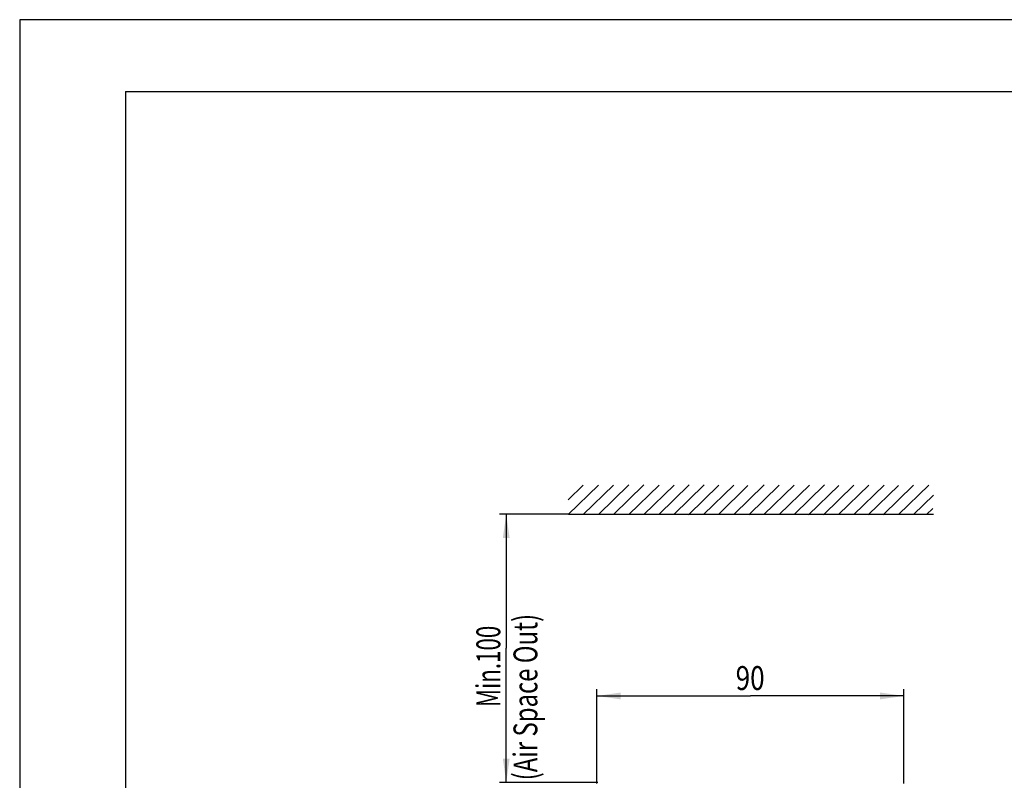
# Model space of a CAD drawing. Extents: x 0 to 841, y 0 to 594.
# Drawn here: x 0 to 144, y 483 to 594 of the extents above; entities that cross this region are included whole.
import ezdxf

# ---------------------------------------------------------------- set-up
doc = ezdxf.new("R2010")
doc.units = 0
doc.header["$LTSCALE"] = 46.255
doc.layers.get('0').update_dxf_attribs({"linetype": 'CONTINUOUS'})
doc.styles.get("Standard").update_dxf_attribs({"font": 'txt', "width": 0.8})
doc.dimstyles.new('DIMSTYLE_1', dxfattribs={"dimtxt": 3.5, "dimasz": 3.5, "dimexe": 0.18, "dimexo": 0.0625, "dimgap": 0.09, "dimtad": 1, "dimlfac": 2, "dimdsep": 46, "dimtxsty": 'STANDARD', "dimblk": '_ARROW_FILLED', "dimblk1": '_ARROW_FILLED', "dimblk2": '_ARROW_FILLED', "dimcen": 0.09, "dimclrt": 5, "dimadec": 0, "dimazin": 0, "dimtol": 1, "dimtp": 0.01, "dimtm": 0.01, "dimtfac": 1, "dimtofl": 0, "dimtmove": 0, "dimatfit": 3, "dimldrblk": '_ARROW_FILLED', "dimfxl": 1, "dimtolj": 1, "dimarcsym": 0})
doc.dimstyles.new('DIMSTYLE_2', dxfattribs={"dimtxt": 3.5, "dimasz": 3.5, "dimexe": 0.18, "dimexo": 0.0625, "dimgap": 0.09, "dimtad": 1, "dimdec": 1, "dimlfac": 2, "dimdsep": 46, "dimtxsty": 'STANDARD', "dimblk": '_ARROW_FILLED', "dimblk1": '_ARROW_FILLED', "dimblk2": '_ARROW_FILLED', "dimcen": 0.09, "dimclrt": 5, "dimadec": 0, "dimazin": 0, "dimtfac": 1, "dimtdec": 1, "dimtofl": 0, "dimtmove": 0, "dimatfit": 3, "dimldrblk": '_ARROW_FILLED', "dimfxl": 1, "dimtolj": 1, "dimarcsym": 0})

# ---------------------------------------------------------------- blocks, each defined once
blk = doc.blocks.new('_ARROW_FILLED')
at = {"color": 0, "linetype": 'ByBlock'}
blk.add_solid([(0, 0), (-1, 0.143), (-1, -0.143)], dxfattribs=at)
blk = doc.blocks.new('*D1')
at = {"color": 2, "linetype": 'Continuous'}
for p, q in [((80.44, 521.56), (70.3, 521.56)), ((71.3, 521.56), (71.3, 501.9)), ((71.3, 482.24), (71.3, 501.9)), ((84.73, 482.24), (70.3, 482.24))]:
    blk.add_line(p, q, dxfattribs=at)
at = {"color": 2, "linetype": 'Continuous', "xscale": 3.5, "yscale": 3.5, "zscale": 3.5}
for p, rotation in [((71.3, 521.56), 90), ((71.3, 482.24), 270)]:
    blk.add_blockref('_ARROW_FILLED', p, dxfattribs=dict(at, rotation=rotation))
at = {"color": 5, "linetype": 'Continuous', "width": 0.685714}
blk.add_text('Min.100', height=3.5, rotation=90, dxfattribs=at).set_placement((70.43, 493.29))
blk = doc.blocks.new('*D9')
at = {"color": 2, "linetype": 'Continuous'}
for p, q in [((84.58, 482.09), (84.58, 495.92)), ((84.58, 494.92), (107.08, 494.92)), ((129.58, 494.92), (107.08, 494.92)), ((129.58, 482.09), (129.58, 495.92))]:
    blk.add_line(p, q, dxfattribs=at)
at = {"color": 2, "linetype": 'Continuous', "xscale": 3.5, "yscale": 3.5, "zscale": 3.5, "rotation": 180}
blk.add_blockref('_ARROW_FILLED', (84.58, 494.92), dxfattribs=at)
at = {"color": 2, "linetype": 'Continuous', "xscale": 3.5, "yscale": 3.5, "zscale": 3.5}
blk.add_blockref('_ARROW_FILLED', (129.58, 494.92), dxfattribs=at)
at = {"color": 5, "linetype": 'Continuous', "width": 0.8}
blk.add_text('90', height=3.5, dxfattribs=at).set_placement((104.92, 495.79))

msp = doc.modelspace()

# ---------------------------------------------------------------- linework, layer by layer
at = {"color": 7, "linetype": 'Continuous'}
for p, q in [((0, 594), (0, 0)), ((841, 594), (0, 594)), ((15.5, 583.5), (15.5, 10.5)), ((15.5, 583.5), (825.5, 583.5)), ((80.4355, 521.5634), (133.9213, 521.5634))]:
    msp.add_line(p, q, dxfattribs=at)
at = {"color": 4, "linetype": 'Continuous'}
for p, q in [((80.3803, 521.4821), (84.8229, 525.7981)), ((80.3827, 523.6598), (82.5897, 525.8021)), ((82.5913, 521.4961), (87.0339, 525.812)), ((84.806, 521.5125), (89.2486, 525.8284)), ((87.017, 521.5264), (91.4596, 525.8424)), ((89.2431, 521.4825), (93.6856, 525.7985)), ((91.4541, 521.4965), (95.8967, 525.8125)), ((93.6687, 521.5129), (98.1113, 525.8289)), ((95.8798, 521.5269), (100.3223, 525.8429)), ((97.9944, 521.4775), (102.4369, 525.7935)), ((100.2054, 521.4915), (104.6479, 525.8075)), ((102.42, 521.5079), (106.6925, 525.7529)), ((104.6311, 521.5219), (109.0736, 525.8379)), ((106.8571, 521.478), (111.2997, 525.794)), ((109.0681, 521.492), (113.5107, 525.808)), ((111.2828, 521.5084), (115.7254, 525.8243)), ((113.4938, 521.5223), (117.9364, 525.8383)), ((115.5847, 521.4595), (120.0273, 525.7755)), ((117.7957, 521.4735), (122.2383, 525.7895)), ((120.0104, 521.4899), (124.453, 525.8059)), ((122.2214, 521.5039), (126.664, 525.8199)), ((124.336, 521.4545), (128.7786, 525.7705)), ((126.547, 521.4685), (130.9896, 525.7845)), ((128.7617, 521.4849), (133.2043, 525.8009)), ((130.9727, 521.4989), (133.9013, 524.3364)), ((132.9061, 521.4829), (133.832, 522.3725))]:
    msp.add_line(p, q, dxfattribs=at)

# ---------------------------------------------------------------- texts
at = {"color": 5, "linetype": 'Continuous', "width": 0.733333}
msp.add_text('(Air Space Out)', height=3.5, rotation=90, dxfattribs=at).set_placement((75.864, 482.5586))

# ---------------------------------------------------------------- dimensions: what is measured, and where the dimension line sits
at = {"color": 2, "linetype": 'Continuous'}
dim = msp.add_linear_dim(base=(71.3028, 482.2398), p1=(80.4355, 521.5634), p2=(84.7332, 482.2398), angle=270, text='Min.100', dimstyle='DIMSTYLE_1', dxfattribs=at)
dim.commit()
dim.dimension.update_dxf_attribs({"geometry": '*D1', "text_midpoint": (68.6778, 501.6865), "dimtype": 160})
dim = msp.add_linear_dim(base=(129.5832, 494.9168), p1=(84.5832, 482.0898), p2=(129.5832, 482.0898), dimstyle='DIMSTYLE_2', dxfattribs=at)
dim.commit()
dim.dimension.update_dxf_attribs({"geometry": '*D9', "text_midpoint": (107.7156, 497.5418), "dimtype": 160})

doc.saveas('drawing.dxf')
